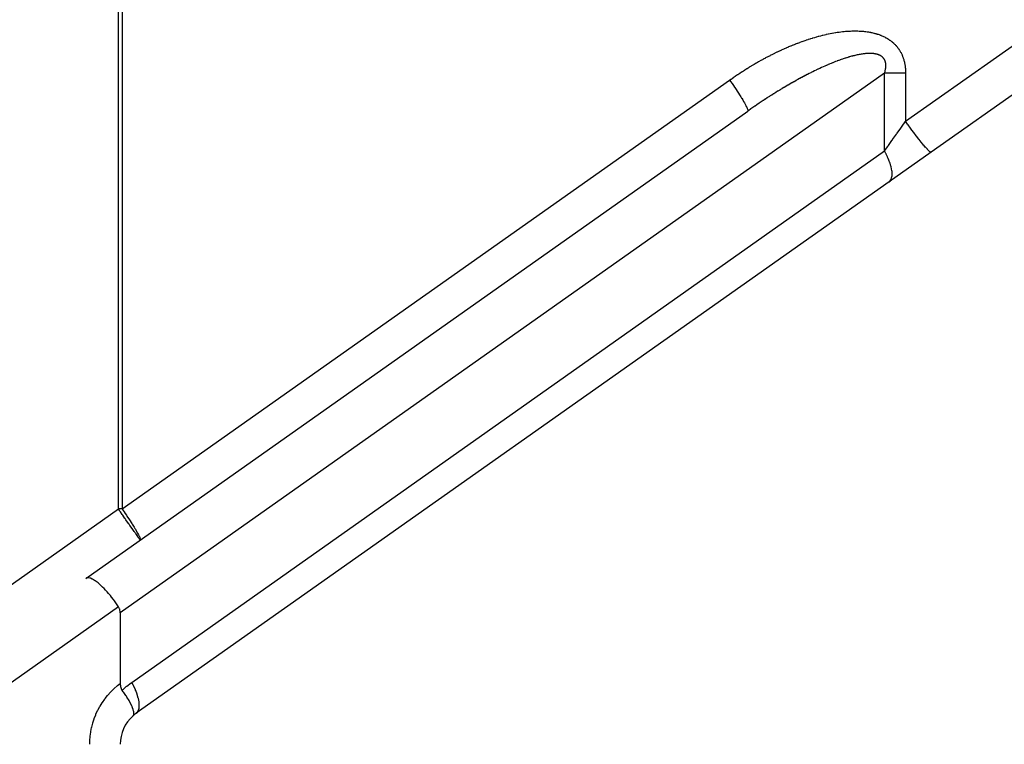
# Model space of a CAD drawing. Extents: x 24 to 1147, y -689 to 283.
# Drawn here: x 259 to 311, y -271 to -233 of the extents above; entities that cross this region are included whole.
import ezdxf

# ---------------------------------------------------------------- set-up
doc = ezdxf.new("R2010")
doc.units = 0
doc.linetypes.add('DASHED', pattern=[11.05, 8.7, -2.35])
doc.layers.get('0').update_dxf_attribs({"linetype": 'CONTINUOUS'})
doc.layers.add('NEVIDI', color=4, linetype='DASHED')

msp = doc.modelspace()

# ---------------------------------------------------------------- linework, layer by layer
at = {"color": 2}
for p, q in [((342.65138, -214.483838), (306.784862, -239.800259)), ((262.181273, -262.283751), (297.110884, -237.628647)), ((306.784862, -239.800259), (304.565252, -241.366974)), ((304.565252, -241.366974), (264.846668, -269.402379)), ((262.228, -262.261179), (262.181273, -262.283751)), ((262.23236, -262.259923), (262.228, -262.261179)), ((262.307705, -262.253187), (262.23236, -262.259923)), ((262.318585, -262.254053), (262.307705, -262.253187)), ((262.403976, -262.272061), (262.318585, -262.254053)), ((262.423362, -262.278437), (262.403976, -262.272061)), ((262.515305, -262.317504), (262.423362, -262.278437)), ((262.544651, -262.332604), (262.515305, -262.317504)), ((262.639857, -262.388783), (262.544651, -262.332604)), ((262.680283, -262.415575), (262.639857, -262.388783)), ((262.775546, -262.48469), (262.680283, -262.415575)), ((262.827819, -262.525852), (262.775546, -262.48469)), ((262.920306, -262.60375), (262.827819, -262.525852)), ((262.984579, -262.661437), (262.920306, -262.60375)), ((263.071816, -262.744084), (262.984579, -262.661437)), ((263.147706, -262.819862), (263.071816, -262.744084)), ((263.227497, -262.903292), (263.147706, -262.819862)), ((263.314101, -262.998109), (263.227497, -262.903292)), ((263.384925, -263.078913), (263.314101, -262.998109)), ((263.481017, -263.19324), (263.384925, -263.078913)), ((263.541556, -263.268075), (263.481017, -263.19324)), ((263.645303, -263.401535), (263.541556, -263.268075)), ((263.694857, -263.467694), (263.645303, -263.401535)), ((263.803914, -263.619171), (263.694857, -263.467694)), ((263.842342, -263.674601), (263.803914, -263.619171)), ((263.916033, -263.784167), (263.842342, -263.674601)), ((263.96953, -263.894025), (263.916033, -263.784167)), ((263.971614, -263.900291), (263.96953, -263.894025)), ((263.987907, -263.963052), (263.971614, -263.900291)), ((263.997114, -264.027458), (263.987907, -263.963052)), ((264, -264.092646), (263.997114, -264.027458)), ((264, -264.092646), (264, -267.830528)), ((264, -267.830528), (264.00166, -267.885801)), ((264.00166, -267.885801), (264.006996, -267.940698)), ((264.006996, -267.940698), (264.011166, -267.967756)), ((264.011166, -267.967756), (264.016467, -267.994797)), ((264.016467, -267.994797), (264.030492, -268.047552)), ((264.030492, -268.047552), (264.04578, -268.08963)), ((264.04578, -268.08963), (264.049438, -268.098255)), ((264.049438, -268.098255), (264.073499, -268.146083)), ((264.073499, -268.146083), (264.102664, -268.190164)), ((264.157425, -268.263707), (264.102638, -268.190152)), ((264.187118, -268.304471), (264.157425, -268.263707)), ((264.223232, -268.354976), (264.187118, -268.304471)), ((264.228087, -268.361848), (264.223232, -268.354976)), ((264.29804, -268.463217), (264.228087, -268.361848)), ((264.325808, -268.504802), (264.29804, -268.463217)), ((264.350568, -268.542607), (264.325808, -268.504802)), ((264.354971, -268.549406), (264.350568, -268.542607)), ((264.42363, -268.658759), (264.354971, -268.549406)), ((264.446406, -268.696605), (264.42363, -268.658759)), ((264.46032, -268.720175), (264.446406, -268.696605)), ((264.465424, -268.728911), (264.46032, -268.720175)), ((264.531813, -268.847807), (264.465424, -268.728911)), ((264.546952, -268.876564), (264.531813, -268.847807)), ((264.55151, -268.885366), (264.546952, -268.876564)), ((264.557866, -268.897762), (264.55151, -268.885366)), ((264.619084, -269.026379), (264.557866, -268.897762)), ((264.623185, -269.035774), (264.619084, -269.026379)), ((264.625521, -269.041182), (264.623185, -269.035774)), ((264.630649, -269.053209), (264.625521, -269.041182)), ((264.674154, -269.167179), (264.630649, -269.053209)), ((264.667312, -269.545069), (264.676663, -269.535807)), ((264.674986, -269.169657), (264.674154, -269.167179)), ((264.680863, -269.18766), (264.674986, -269.169657)), ((264.676663, -269.535807), (264.687722, -269.521902)), ((264.681756, -269.190476), (264.680863, -269.18766)), ((264.682494, -269.192823), (264.681756, -269.190476)), ((264.707077, -269.285982), (264.682494, -269.192823)), ((264.687722, -269.521902), (264.702041, -269.49601)), ((264.702041, -269.49601), (264.702525, -269.494888)), ((264.702525, -269.494888), (264.712952, -269.462479)), ((264.712274, -269.31361), (264.707077, -269.285982)), ((264.712432, -269.314555), (264.712274, -269.31361)), ((264.715437, -269.334673), (264.712432, -269.314555)), ((264.712952, -269.462479), (264.715066, -269.452316)), ((264.715066, -269.452316), (264.719238, -269.416871)), ((264.719595, -269.383828), (264.715437, -269.334673)), ((264.719238, -269.416871), (264.719294, -269.415867)), ((264.719294, -269.415867), (264.719595, -269.383828))]:
    msp.add_line(p, q, dxfattribs=at)
for start, end in [(131.785879, 179.999996), (125.216397, 131.785881)]:
    msp.add_arc((266, -271.036339), 2, start, end, dxfattribs=at)
at = {"layer": 'NEVIDI', "color": 7, "linetype": 'CONTINUOUS'}
for p, q in [((305.434955, -238.166299), (338.30433, -214.965415)), ((263.901474, -258.621505), (263.901474, -225.000001)), ((264.098049, -225.031684), (264.098049, -258.621505)), ((300.534146, -233.774395), (300.628059, -233.746368)), ((300.628059, -233.746368), (300.641937, -233.742305)), ((300.641937, -233.742305), (300.73483, -233.715639)), ((300.73483, -233.715639), (300.748532, -233.711784)), ((300.748532, -233.711784), (300.840472, -233.686443)), ((300.840472, -233.686443), (300.854022, -233.682786)), ((300.854022, -233.682786), (300.944934, -233.658776)), ((300.944934, -233.658776), (300.958331, -233.655316)), ((300.958331, -233.655316), (301.048206, -233.632624)), ((301.048206, -233.632624), (301.061447, -233.629359)), ((301.061447, -233.629359), (301.150268, -233.607974)), ((301.150268, -233.607974), (301.163322, -233.604909)), ((301.163322, -233.604909), (301.251068, -233.584822)), ((301.251068, -233.584822), (301.263988, -233.581941)), ((301.263988, -233.581941), (301.350628, -233.563144)), ((301.350628, -233.563144), (301.363431, -233.560443)), ((301.363431, -233.560443), (301.448889, -233.542933)), ((301.448889, -233.542933), (301.461476, -233.54043)), ((301.461476, -233.54043), (301.545866, -233.524165)), ((301.545866, -233.524165), (301.558282, -233.521848)), ((301.558282, -233.521848), (301.641505, -233.506829)), ((301.641505, -233.506829), (301.653763, -233.504692)), ((301.653763, -233.504692), (301.735881, -233.490891)), ((301.735881, -233.490891), (301.747958, -233.488937)), ((301.747958, -233.488937), (301.828914, -233.476346)), ((301.828914, -233.476346), (301.840804, -233.474572)), ((301.840804, -233.474572), (301.920594, -233.463173)), ((301.920594, -233.463173), (301.932315, -233.461574)), ((301.932315, -233.461574), (302.010908, -233.451355)), ((302.010908, -233.451355), (302.022454, -233.449929)), ((302.022454, -233.449929), (302.099883, -233.440868)), ((302.099883, -233.440868), (302.111295, -233.439607)), ((302.111295, -233.439607), (302.187455, -233.431698)), ((302.187455, -233.431698), (302.19864, -233.43061)), ((302.19864, -233.43061), (302.273655, -233.423819)), ((302.273655, -233.423819), (302.284663, -233.422896)), ((302.284663, -233.422896), (302.358492, -233.417208)), ((302.358492, -233.417208), (302.369356, -233.416445)), ((302.369356, -233.416445), (302.441914, -233.411847)), ((302.441914, -233.411847), (302.452562, -233.411245)), ((302.452562, -233.411245), (302.523963, -233.407709)), ((302.523963, -233.407709), (302.534434, -233.407264)), ((302.534434, -233.407264), (302.604644, -233.404774)), ((302.604644, -233.404774), (302.614952, -233.404482)), ((302.614952, -233.404482), (302.683905, -233.40302)), ((302.683905, -233.40302), (302.694014, -233.402879)), ((302.694014, -233.402879), (302.761775, -233.402424)), ((302.761775, -233.402424), (302.77171, -233.40243)), ((302.77171, -233.40243), (302.838283, -233.402964)), ((302.838283, -233.402964), (302.848032, -233.403114)), ((302.848032, -233.403114), (302.913354, -233.404615)), ((302.913354, -233.404615), (302.923012, -233.40491)), ((302.923012, -233.40491), (302.987056, -233.407355)), ((302.987056, -233.407355), (302.996454, -233.407786)), ((302.996454, -233.407786), (303.059403, -233.411161)), ((303.059403, -233.411161), (303.068623, -233.411727)), ((303.068623, -233.411727), (303.130366, -233.416008)), ((303.130366, -233.416008), (303.139429, -233.416709)), ((303.139429, -233.416709), (303.199926, -233.421871)), ((303.199926, -233.421871), (303.208791, -233.4227)), ((303.208791, -233.4227), (303.268135, -233.42873)), ((303.268135, -233.42873), (303.276829, -233.429685)), ((303.276829, -233.429685), (303.335014, -233.436563)), ((303.335014, -233.436563), (303.343532, -233.437642)), ((303.343532, -233.437642), (303.400529, -233.445343)), ((303.400529, -233.445343), (303.408912, -233.446548)), ((303.408912, -233.446548), (303.464655, -233.455041)), ((303.464655, -233.455041), (303.472827, -233.456358)), ((303.472827, -233.456358), (303.527484, -233.465646)), ((303.527484, -233.465646), (303.535487, -233.467078)), ((303.535487, -233.467078), (303.588999, -233.477131)), ((303.588999, -233.477131), (303.596831, -233.478674)), ((303.596831, -233.478674), (303.649189, -233.48947)), ((303.649189, -233.48947), (303.656858, -233.491123)), ((303.656858, -233.491123), (303.708037, -233.502633)), ((303.708037, -233.502633), (303.715533, -233.50439)), ((303.715533, -233.50439), (303.765624, -233.516613)), ((303.765624, -233.516613), (303.772958, -233.518474)), ((303.772958, -233.518474), (303.821947, -233.531384)), ((303.821947, -233.531384), (303.829115, -233.533345)), ((303.829115, -233.533345), (303.876991, -233.546919)), ((303.876991, -233.546919), (303.883991, -233.548975)), ((303.883991, -233.548975), (303.930752, -233.563188)), ((303.930752, -233.563188), (303.937593, -233.565338)), ((303.937593, -233.565338), (303.983257, -233.580173)), ((303.983257, -233.580173), (303.989944, -233.582416)), ((303.989944, -233.582416), (304.034569, -233.597869)), ((304.034569, -233.597869), (304.041098, -233.600201)), ((304.041098, -233.600201), (304.084656, -233.61624)), ((304.084656, -233.61624), (304.091027, -233.618657)), ((304.091027, -233.618657), (304.133531, -233.635265)), ((304.133531, -233.635265), (304.139773, -233.637775)), ((304.139773, -233.637775), (304.181175, -233.654908)), ((304.181175, -233.654908), (304.187237, -233.657488)), ((304.187237, -233.657488), (304.227675, -233.675179)), ((304.227675, -233.675179), (304.233589, -233.677838)), ((304.233589, -233.677838), (304.273033, -233.696053)), ((304.273033, -233.696053), (304.278797, -233.698787)), ((304.278797, -233.698787), (304.317237, -233.717498)), ((304.317237, -233.717498), (304.322853, -233.720303)), ((304.322853, -233.720303), (304.360301, -233.739492)), ((304.360301, -233.739492), (304.365782, -233.742373)), ((304.365782, -233.742373), (304.402207, -233.761995)), ((304.402207, -233.761995), (304.407533, -233.764935)), ((304.407533, -233.764935), (304.443033, -233.785017)), ((299.149011, -234.289095), (299.164449, -234.282365)), ((299.164449, -234.282365), (299.267872, -234.237839)), ((299.267872, -234.237839), (299.283188, -234.231327)), ((299.283188, -234.231327), (299.386026, -234.188165)), ((299.386026, -234.188165), (299.40125, -234.181858)), ((299.40125, -234.181858), (299.503426, -234.140081)), ((299.503426, -234.140081), (299.518545, -234.133982)), ((299.518545, -234.133982), (299.620036, -234.093586)), ((299.620036, -234.093586), (299.635036, -234.087697)), ((299.635036, -234.087697), (299.735686, -234.04873)), ((299.735686, -234.04873), (299.750606, -234.043034)), ((299.750606, -234.043034), (299.85074, -234.005357)), ((299.85074, -234.005357), (299.865512, -233.99988)), ((299.865512, -233.99988), (299.964763, -233.96362)), ((299.964763, -233.96362), (299.97943, -233.958342)), ((299.97943, -233.958342), (300.077853, -233.923466)), ((300.077853, -233.923466), (300.092393, -233.918394)), ((300.092393, -233.918394), (300.189883, -233.884924)), ((300.189883, -233.884924), (300.204305, -233.880053)), ((300.204305, -233.880053), (300.301083, -233.847903)), ((300.301083, -233.847903), (300.315357, -233.843241)), ((300.315357, -233.843241), (300.411148, -233.812493)), ((300.411148, -233.812493), (300.425363, -233.80801)), ((300.425363, -233.80801), (300.520151, -233.77865)), ((300.520151, -233.77865), (300.534146, -233.774395)), ((304.443033, -233.785017), (304.448351, -233.788099)), ((304.448351, -233.788099), (304.482801, -233.808548)), ((304.482801, -233.808548), (304.48785, -233.811617)), ((304.48785, -233.811617), (304.521491, -233.832553)), ((304.521491, -233.832553), (304.526402, -233.835681)), ((304.526402, -233.835681), (304.559119, -233.857013)), ((304.559119, -233.857013), (304.563896, -233.860201)), ((304.563896, -233.860201), (304.595688, -233.881904)), ((304.595688, -233.881904), (304.600325, -233.885143)), ((304.600325, -233.885143), (304.631205, -233.907202)), ((304.631205, -233.907202), (304.635832, -233.910582)), ((304.635832, -233.910582), (304.66577, -233.932951)), ((304.66577, -233.932951), (304.670264, -233.936384)), ((304.670264, -233.936384), (304.699338, -233.959092)), ((304.699338, -233.959092), (304.703596, -233.962491)), ((304.703596, -233.962491), (304.731923, -233.985607)), ((304.731923, -233.985607), (304.736057, -233.989055)), ((304.736057, -233.989055), (304.76354, -234.012481)), ((304.76354, -234.012481), (304.767557, -234.01598)), ((304.767557, -234.01598), (304.794235, -234.039722)), ((304.794235, -234.039722), (304.798091, -234.043228)), ((304.798091, -234.043228), (304.82393, -234.067229)), ((304.82393, -234.067229), (304.827709, -234.070816)), ((304.827709, -234.070816), (304.852752, -234.095089)), ((304.852752, -234.095089), (304.856417, -234.098717)), ((304.856417, -234.098717), (304.880674, -234.123245)), ((304.880674, -234.123245), (304.884225, -234.126912)), ((304.884225, -234.126912), (304.907708, -234.151679)), ((304.907708, -234.151679), (304.911148, -234.155383)), ((304.911148, -234.155383), (304.933873, -234.180376)), ((304.933873, -234.180376), (304.937202, -234.184114)), ((304.937202, -234.184114), (304.959176, -234.209313)), ((304.959176, -234.209313), (304.962399, -234.213087)), ((304.962399, -234.213087), (304.983654, -234.238507)), ((304.983654, -234.238507), (304.98677, -234.242313)), ((304.98677, -234.242313), (305.007296, -234.267915)), ((305.007296, -234.267915), (305.010304, -234.271746)), ((305.010304, -234.271746), (305.030112, -234.297514)), ((298.070949, -234.811401), (298.178164, -234.754872)), ((298.178164, -234.754872), (298.194086, -234.746562)), ((298.194086, -234.746562), (298.301029, -234.691331)), ((298.301029, -234.691331), (298.317036, -234.683151)), ((298.317036, -234.683151), (298.423553, -234.629289)), ((298.423553, -234.629289), (298.439361, -234.621381)), ((298.439361, -234.621381), (298.545534, -234.568834)), ((298.545534, -234.568834), (298.561248, -234.561141)), ((298.561248, -234.561141), (298.667406, -234.509741)), ((298.667406, -234.509741), (298.683097, -234.502228)), ((298.683097, -234.502228), (298.788568, -234.452291)), ((298.788568, -234.452291), (298.804221, -234.444963)), ((298.804221, -234.444963), (298.909348, -234.396315)), ((298.909348, -234.396315), (298.92492, -234.389193)), ((298.92492, -234.389193), (299.029333, -234.341993)), ((299.029333, -234.341993), (299.044844, -234.335065)), ((299.044844, -234.335065), (299.149011, -234.289095)), ((302.392576, -234.798022), (302.334594, -234.815795)), ((302.401135, -234.795442), (302.392576, -234.798022)), ((302.457999, -234.778588), (302.401135, -234.795442)), ((302.466395, -234.776143), (302.457999, -234.778588)), ((302.522142, -234.760196), (302.466395, -234.776143)), ((302.530378, -234.757884), (302.522142, -234.760196)), ((302.584915, -234.742858), (302.530378, -234.757884)), ((302.592969, -234.740683), (302.584915, -234.742858)), ((302.646461, -234.726521), (302.592969, -234.740683)), ((302.654344, -234.724477), (302.646461, -234.726521)), ((302.706672, -234.7112), (302.654344, -234.724477)), ((302.71442, -234.709278), (302.706672, -234.7112)), ((302.765614, -234.696866), (302.71442, -234.709278)), ((302.773172, -234.695077), (302.765614, -234.696866)), ((302.823235, -234.683517), (302.773172, -234.695077)), ((302.827309, -234.682598), (302.823235, -234.683517)), ((302.830649, -234.681848), (302.827309, -234.682598)), ((302.879612, -234.671121), (302.830649, -234.681848)), ((302.886683, -234.669615), (302.879612, -234.671121)), ((302.934601, -234.659697), (302.886683, -234.669615)), ((302.94165, -234.658281), (302.934601, -234.659697)), ((302.98848, -234.649174), (302.94165, -234.658281)), ((302.995198, -234.64791), (302.98848, -234.649174)), ((303.040914, -234.639603), (302.995198, -234.64791)), ((303.047624, -234.638427), (303.040914, -234.639603)), ((303.092218, -234.630911), (303.047624, -234.638427)), ((303.098788, -234.629847), (303.092218, -234.630911)), ((303.142237, -234.62311), (303.098788, -234.629847)), ((303.148616, -234.622164), (303.142237, -234.62311)), ((303.191036, -234.616174), (303.148616, -234.622164)), ((303.197193, -234.615348), (303.191036, -234.616174)), ((303.23865, -234.610084), (303.197193, -234.615348)), ((303.24468, -234.609362), (303.23865, -234.610084)), ((303.285035, -234.604831), (303.24468, -234.609362)), ((303.290895, -234.604217), (303.285035, -234.604831)), ((303.324333, -234.600934), (303.290895, -234.604217)), ((303.330115, -234.600405), (303.324333, -234.600934)), ((303.335941, -234.599884), (303.330115, -234.600405)), ((303.374095, -234.596771), (303.335941, -234.599884)), ((303.379724, -234.596357), (303.374095, -234.596771)), ((303.417021, -234.593915), (303.379724, -234.596357)), ((303.422374, -234.593609), (303.417021, -234.593915)), ((303.45858, -234.591838), (303.422374, -234.593609)), ((303.463908, -234.591623), (303.45858, -234.591838)), ((303.499182, -234.590503), (303.463908, -234.591623)), ((303.504243, -234.590387), (303.499182, -234.590503)), ((303.538539, -234.589904), (303.504243, -234.590387)), ((303.543468, -234.58988), (303.538539, -234.589904)), ((303.576741, -234.590021), (303.543468, -234.58988)), ((303.581614, -234.590087), (303.576741, -234.590021)), ((303.613911, -234.590837), (303.581614, -234.590087)), ((303.618637, -234.590993), (303.613911, -234.590837)), ((303.649961, -234.592336), (303.618637, -234.590993)), ((303.654561, -234.59258), (303.649961, -234.592336)), ((303.684942, -234.594503), (303.654561, -234.59258)), ((303.689411, -234.594833), (303.684942, -234.594503)), ((303.718876, -234.597323), (303.689411, -234.594833)), ((303.723207, -234.597736), (303.718876, -234.597323)), ((303.733527, -234.598772), (303.723207, -234.597736)), ((303.751796, -234.600783), (303.733527, -234.598772)), ((303.755925, -234.601269), (303.751796, -234.600783)), ((303.783622, -234.604854), (303.755925, -234.601269)), ((303.787681, -234.605428), (303.783622, -234.604854)), ((303.814522, -234.609543), (303.787681, -234.605428)), ((303.818359, -234.610179), (303.814522, -234.609543)), ((303.844269, -234.614794), (303.818359, -234.610179)), ((303.848073, -234.61552), (303.844269, -234.614794)), ((303.873159, -234.620641), (303.848073, -234.61552)), ((303.876834, -234.62144), (303.873159, -234.620641)), ((303.901052, -234.62704), (303.876834, -234.62144)), ((303.904607, -234.627912), (303.901052, -234.62704)), ((303.927997, -234.633986), (303.904607, -234.627912)), ((303.931429, -234.634927), (303.927997, -234.633986)), ((303.954013, -234.641463), (303.931429, -234.634927)), ((303.957316, -234.64247), (303.954013, -234.641463)), ((303.979108, -234.649456), (303.957316, -234.64247)), ((303.982262, -234.650518), (303.979108, -234.649456)), ((304.003326, -234.657957), (303.982262, -234.650518)), ((304.006327, -234.659068), (304.003326, -234.657957)), ((304.026559, -234.666907), (304.006327, -234.659068)), ((304.029515, -234.668105), (304.026559, -234.666907)), ((304.048605, -234.676184), (304.029515, -234.668105)), ((304.04896, -234.67634), (304.048605, -234.676184)), ((304.051797, -234.677595), (304.04896, -234.67634)), ((304.07048, -234.686216), (304.051797, -234.677595)), ((304.073208, -234.687529), (304.07048, -234.686216)), ((304.091152, -234.696529), (304.073208, -234.687529)), ((304.093766, -234.697894), (304.091152, -234.696529)), ((304.110975, -234.707255), (304.093766, -234.697894)), ((304.113486, -234.708676), (304.110975, -234.707255)), ((304.129979, -234.718389), (304.113486, -234.708676)), ((304.132386, -234.719864), (304.129979, -234.718389)), ((304.148183, -234.729923), (304.132386, -234.719864)), ((304.150463, -234.731432), (304.148183, -234.729923)), ((304.165562, -234.741814), (304.150463, -234.731432)), ((304.167769, -234.743391), (304.165562, -234.741814)), ((304.182223, -234.754116), (304.167769, -234.743391)), ((304.184283, -234.755702), (304.182223, -234.754116)), ((304.198086, -234.766743), (304.184283, -234.755702)), ((304.200098, -234.768414), (304.198086, -234.766743)), ((304.213272, -234.77977), (304.200098, -234.768414)), ((304.215192, -234.781489), (304.213272, -234.77977)), ((304.227753, -234.793153), (304.215192, -234.781489)), ((304.22958, -234.794913), (304.227753, -234.793153)), ((304.241581, -234.806917), (304.22958, -234.794913)), ((305.030112, -234.297514), (305.033025, -234.301384)), ((305.033025, -234.301384), (305.052263, -234.327496)), ((305.052263, -234.327496), (305.055106, -234.331438)), ((305.055106, -234.331438), (305.073939, -234.35812)), ((305.073939, -234.35812), (305.076728, -234.362158)), ((305.076728, -234.362158), (305.095175, -234.389466)), ((305.095175, -234.389466), (305.097902, -234.393593)), ((305.097902, -234.393593), (305.115981, -234.421589)), ((305.115981, -234.421589), (305.118623, -234.425774)), ((305.118623, -234.425774), (305.13626, -234.454371)), ((305.13626, -234.454371), (305.138871, -234.458706)), ((305.138871, -234.458706), (305.156074, -234.487949)), ((305.156074, -234.487949), (305.158621, -234.492385)), ((305.158621, -234.492385), (305.17538, -234.522292)), ((305.17538, -234.522292), (305.17786, -234.526829)), ((305.17786, -234.526829), (305.194159, -234.557411)), ((305.194159, -234.557411), (305.196569, -234.56205)), ((305.196569, -234.56205), (305.212392, -234.593317)), ((305.212392, -234.593317), (305.21473, -234.59806)), ((305.21473, -234.59806), (305.230061, -234.63002)), ((305.230061, -234.63002), (305.232306, -234.634829)), ((305.232306, -234.634829), (305.247148, -234.667535)), ((305.247148, -234.667535), (305.249334, -234.672491)), ((305.249334, -234.672491), (305.263634, -234.70587)), ((305.263634, -234.70587), (305.26574, -234.710933)), ((305.26574, -234.710933), (305.279496, -234.74503)), ((305.279496, -234.74503), (305.28152, -234.750203)), ((305.28152, -234.750203), (305.294719, -234.78503)), ((305.294719, -234.78503), (305.296658, -234.790315)), ((305.296658, -234.790315), (305.309284, -234.825883)), ((297.081917, -235.380478), (297.189413, -235.314421)), ((297.189413, -235.314421), (297.205422, -235.304673)), ((297.205422, -235.304673), (297.313129, -235.239682)), ((297.313129, -235.239682), (297.329165, -235.230095)), ((297.329165, -235.230095), (297.436777, -235.166351)), ((297.436777, -235.166351), (297.452834, -235.156928)), ((297.452834, -235.156928), (297.560649, -235.094244)), ((297.560649, -235.094244), (297.576702, -235.084999)), ((297.576702, -235.084999), (297.684404, -235.023556)), ((297.684404, -235.023556), (297.700434, -235.014498)), ((297.700434, -235.014498), (297.808086, -234.954251)), ((297.808086, -234.954251), (297.824133, -234.945357)), ((297.824133, -234.945357), (297.931641, -234.886354)), ((297.931641, -234.886354), (297.94761, -234.877676)), ((297.94761, -234.877676), (298.054868, -234.819966)), ((298.054868, -234.819966), (298.070949, -234.811401)), ((301.080701, -235.30076), (301.003665, -235.335708)), ((301.092032, -235.295663), (301.080701, -235.30076)), ((301.167947, -235.261806), (301.092032, -235.295663)), ((301.179168, -235.256845), (301.167947, -235.261806)), ((301.254071, -235.224021), (301.179168, -235.256845)), ((301.265067, -235.219245), (301.254071, -235.224021)), ((301.338841, -235.187494), (301.265067, -235.219245)), ((301.349723, -235.182854), (301.338841, -235.187494)), ((301.422558, -235.152087), (301.349723, -235.182854)), ((301.43313, -235.147663), (301.422558, -235.152087)), ((301.504811, -235.117961), (301.43313, -235.147663)), ((301.515405, -235.113614), (301.504811, -235.117961)), ((301.585988, -235.084944), (301.515405, -235.113614)), ((301.596418, -235.08075), (301.585988, -235.084944)), ((301.60389, -235.077753), (301.596418, -235.08075)), ((301.665807, -235.05314), (301.60389, -235.077753)), ((301.676049, -235.049108), (301.665807, -235.05314)), ((301.744288, -235.022529), (301.676049, -235.049108)), ((301.754402, -235.018633), (301.744288, -235.022529)), ((301.821551, -234.993053), (301.754402, -235.018633)), ((301.83148, -234.989314), (301.821551, -234.993053)), ((301.89753, -234.964727), (301.83148, -234.989314)), ((301.907278, -234.961141), (301.89753, -234.964727)), ((301.972222, -234.937541), (301.907278, -234.961141)), ((301.981791, -234.934107), (301.972222, -234.937541)), ((302.045574, -234.911503), (301.981791, -234.934107)), ((302.055015, -234.908201), (302.045574, -234.911503)), ((302.11768, -234.88657), (302.055015, -234.908201)), ((302.126945, -234.883415), (302.11768, -234.88657)), ((302.188371, -234.862789), (302.126945, -234.883415)), ((302.197434, -234.859789), (302.188371, -234.862789)), ((302.250736, -234.842375), (302.197434, -234.859789)), ((302.257856, -234.840078), (302.250736, -234.842375)), ((302.266741, -234.837224), (302.257856, -234.840078)), ((302.325828, -234.818525), (302.266741, -234.837224)), ((302.334594, -234.815795), (302.325828, -234.818525)), ((304.243302, -234.808703), (304.241581, -234.806917)), ((304.254737, -234.82102), (304.243302, -234.808703)), ((304.256397, -234.822876), (304.254737, -234.82102)), ((304.264143, -234.83178), (304.256397, -234.822876)), ((304.267268, -234.835489), (304.264143, -234.83178)), ((304.268816, -234.837353), (304.267268, -234.835489)), ((304.279161, -234.85029), (304.268816, -234.837353)), ((304.280661, -234.852238), (304.279161, -234.85029)), ((304.290479, -234.865504), (304.280661, -234.852238)), ((304.291902, -234.867506), (304.290479, -234.865504)), ((304.301191, -234.881104), (304.291902, -234.867506)), ((304.302547, -234.883172), (304.301191, -234.881104)), ((304.31133, -234.897146), (304.302547, -234.883172)), ((304.312612, -234.899275), (304.31133, -234.897146)), ((304.320903, -234.913656), (304.312612, -234.899275)), ((304.322103, -234.915833), (304.320903, -234.913656)), ((304.329916, -234.930666), (304.322103, -234.915833)), ((304.331046, -234.932913), (304.329916, -234.930666)), ((304.33838, -234.948213), (304.331046, -234.932913)), ((304.339438, -234.950531), (304.33838, -234.948213)), ((304.346304, -234.966345), (304.339438, -234.950531)), ((304.347292, -234.968739), (304.346304, -234.966345)), ((304.353681, -234.985074), (304.347292, -234.968739)), ((304.354601, -234.987557), (304.353681, -234.985074)), ((304.360513, -235.004442), (304.354601, -234.987557)), ((304.361358, -235.007001), (304.360513, -235.004442)), ((304.366781, -235.024448), (304.361358, -235.007001)), ((304.367558, -235.027111), (304.366781, -235.024448)), ((304.372485, -235.045176), (304.367558, -235.027111)), ((304.37318, -235.047911), (304.372485, -235.045176)), ((304.376836, -235.063226), (304.37318, -235.047911)), ((304.377572, -235.066528), (304.376836, -235.063226)), ((304.378187, -235.069349), (304.377572, -235.066528)), ((304.382035, -235.088567), (304.378187, -235.069349)), ((304.382568, -235.091478), (304.382035, -235.088567)), ((304.385847, -235.111269), (304.382568, -235.091478)), ((304.386293, -235.114271), (304.385847, -235.111269)), ((304.388987, -235.134665), (304.386293, -235.114271)), ((304.387391, -235.346946), (304.390017, -235.321612)), ((304.389343, -235.137744), (304.388987, -235.134665)), ((304.391432, -235.158755), (304.389343, -235.137744)), ((304.390017, -235.321612), (304.390355, -235.317887)), ((304.390355, -235.317887), (304.392264, -235.293187)), ((304.391696, -235.161917), (304.391432, -235.158755)), ((304.393157, -235.183518), (304.391696, -235.161917)), ((304.392264, -235.293187), (304.392495, -235.289562)), ((304.392495, -235.289562), (304.393699, -235.265516)), ((304.393325, -235.186757), (304.393157, -235.183518)), ((304.39414, -235.208924), (304.393325, -235.186757)), ((304.393699, -235.265516), (304.393827, -235.26198)), ((304.393827, -235.26198), (304.394344, -235.238546)), ((304.394213, -235.212273), (304.39414, -235.208924)), ((304.394371, -235.235101), (304.394213, -235.212273)), ((304.394344, -235.238546), (304.394371, -235.235101)), ((305.309284, -234.825883), (305.311137, -234.831282)), ((305.311137, -234.831282), (305.323173, -234.867601)), ((305.323173, -234.867601), (305.324922, -234.873071)), ((305.324922, -234.873071), (305.336363, -234.910198)), ((305.336363, -234.910198), (305.338033, -234.915827)), ((305.338033, -234.915827), (305.348831, -234.953676)), ((305.348831, -234.953676), (305.350405, -234.959422)), ((305.350405, -234.959422), (305.360552, -234.99804)), ((305.360552, -234.99804), (305.362027, -235.003904)), ((305.362027, -235.003904), (305.371505, -235.043304)), ((305.371505, -235.043304), (305.372879, -235.049286)), ((305.372879, -235.049286), (305.381668, -235.089475)), ((305.381668, -235.089475), (305.382935, -235.095569)), ((305.382935, -235.095569), (305.391017, -235.136563)), ((305.391017, -235.136563), (305.392179, -235.142791)), ((305.392179, -235.142791), (305.399533, -235.184591)), ((305.399533, -235.184591), (305.400584, -235.190939)), ((305.400584, -235.190939), (305.407188, -235.233538)), ((305.407188, -235.233538), (305.408124, -235.240011)), ((305.408124, -235.240011), (305.413961, -235.283428)), ((305.413961, -235.283428), (305.414781, -235.290027)), ((305.414781, -235.290027), (305.419831, -235.334269)), ((304.32515, -235.629095), (264, -264.092646)), ((296.346596, -235.860627), (296.452441, -235.788416)), ((296.452441, -235.788416), (296.467873, -235.777977)), ((296.467873, -235.777977), (296.574472, -235.706476)), ((296.574472, -235.706476), (296.590226, -235.695999)), ((296.590226, -235.695999), (296.696881, -235.625676)), ((296.696881, -235.625676), (296.712441, -235.615504)), ((296.712441, -235.615504), (296.819638, -235.546034)), ((296.819638, -235.546034), (296.835589, -235.535787)), ((296.835589, -235.535787), (296.942657, -235.467605)), ((296.942657, -235.467605), (296.958574, -235.457557)), ((296.958574, -235.457557), (297.065904, -235.390407)), ((297.065904, -235.390407), (297.081917, -235.380478)), ((300.04618, -235.809256), (299.959132, -235.855598)), ((300.059065, -235.80244), (300.04618, -235.809256)), ((300.140903, -235.759415), (300.059065, -235.80244)), ((300.145364, -235.757082), (300.140903, -235.759415)), ((300.158103, -235.750431), (300.145364, -235.757082)), ((300.243597, -235.706082), (300.158103, -235.750431)), ((300.256323, -235.699525), (300.243597, -235.706082)), ((300.340842, -235.656266), (300.256323, -235.699525)), ((300.353423, -235.64987), (300.340842, -235.656266)), ((300.437243, -235.607554), (300.353423, -235.64987)), ((300.449669, -235.601325), (300.437243, -235.607554)), ((300.532578, -235.560054), (300.449669, -235.601325)), ((300.54461, -235.554108), (300.532578, -235.560054)), ((300.626754, -235.513803), (300.54461, -235.554108)), ((300.638638, -235.508015), (300.626754, -235.513803)), ((300.719873, -235.468742), (300.638638, -235.508015)), ((300.73182, -235.463009), (300.719873, -235.468742)), ((300.81172, -235.424966), (300.73182, -235.463009)), ((300.823548, -235.419378), (300.81172, -235.424966)), ((300.896698, -235.385072), (300.823548, -235.419378)), ((300.902629, -235.38231), (300.896698, -235.385072)), ((300.914311, -235.376877), (300.902629, -235.38231)), ((300.992343, -235.340887), (300.914311, -235.376877)), ((301.003665, -235.335708), (300.992343, -235.340887)), ((304.32515, -235.629095), (304.330282, -235.612401)), ((304.32515, -239.733014), (304.32515, -235.629095)), ((304.36086, -235.629095), (304.32515, -235.629095)), ((304.330282, -235.612401), (304.331686, -235.60774)), ((304.331686, -235.60774), (304.340668, -235.57685)), ((304.340668, -235.57685), (304.341945, -235.57229)), ((304.341945, -235.57229), (304.350087, -235.54207)), ((304.350087, -235.54207), (304.351233, -235.537635)), ((304.351233, -235.537635), (304.358525, -235.508171)), ((304.358525, -235.508171), (304.359547, -235.503844)), ((304.359547, -235.503844), (304.366009, -235.475134)), ((304.401522, -235.629095), (304.36086, -235.629095)), ((304.366009, -235.475134), (304.366912, -235.470906)), ((304.366912, -235.470906), (304.372577, -235.442873)), ((304.372577, -235.442873), (304.373368, -235.438716)), ((304.373368, -235.438716), (304.378246, -235.41138)), ((304.378246, -235.41138), (304.378914, -235.407367)), ((304.378914, -235.407367), (304.383035, -235.38064)), ((304.383035, -235.38064), (304.38358, -235.376797)), ((304.38358, -235.376797), (304.384961, -235.366647)), ((304.384961, -235.366647), (304.386944, -235.350781)), ((304.386944, -235.350781), (304.387391, -235.346946)), ((304.449541, -235.629095), (304.401522, -235.629095)), ((304.49105, -235.629095), (304.449541, -235.629095)), ((304.495458, -235.629095), (304.49105, -235.629095)), ((304.540057, -235.629095), (304.495458, -235.629095)), ((304.582362, -235.629095), (304.540057, -235.629095)), ((304.632248, -235.629095), (304.582362, -235.629095)), ((304.675255, -235.629095), (304.632248, -235.629095)), ((304.725803, -235.629095), (304.675255, -235.629095)), ((304.739567, -235.629095), (304.725803, -235.629095)), ((304.769491, -235.629095), (304.739567, -235.629095)), ((304.820759, -235.629095), (304.769491, -235.629095)), ((304.864846, -235.629095), (304.820759, -235.629095)), ((304.916602, -235.629095), (304.864846, -235.629095)), ((304.961053, -235.629095), (304.916602, -235.629095)), ((304.9918, -235.629095), (304.961053, -235.629095)), ((305.013198, -235.629095), (304.9918, -235.629095)), ((305.057961, -235.629095), (305.013198, -235.629095)), ((305.110394, -235.629095), (305.057961, -235.629095)), ((305.155315, -235.629095), (305.110394, -235.629095)), ((305.207854, -235.629095), (305.155315, -235.629095)), ((305.248066, -235.629095), (305.207854, -235.629095)), ((305.252816, -235.629095), (305.248066, -235.629095)), ((305.30536, -235.629095), (305.252816, -235.629095)), ((305.350272, -235.629095), (305.30536, -235.629095)), ((305.402759, -235.629095), (305.350272, -235.629095)), ((305.434955, -235.629095), (305.402759, -235.629095)), ((305.419831, -235.334269), (305.42053, -235.340984)), ((305.42053, -235.340984), (305.424774, -235.386071)), ((305.424774, -235.386071), (305.425352, -235.392929)), ((305.425352, -235.392929), (305.42877, -235.438863)), ((305.42877, -235.438863), (305.429211, -235.445678)), ((305.429211, -235.445678), (305.431793, -235.492612)), ((305.431793, -235.492612), (305.432109, -235.499555)), ((305.432109, -235.499555), (305.433823, -235.547346)), ((305.433823, -235.547346), (305.43401, -235.55442)), ((305.43401, -235.55442), (305.434836, -235.603075)), ((305.434836, -235.603075), (305.434893, -235.610411)), ((305.434893, -235.610411), (305.434955, -235.629095)), ((305.434955, -235.629095), (305.434955, -238.166299)), ((264.098049, -258.621505), (296.154126, -235.994688)), ((296.154125, -235.994688), (296.209695, -235.955613)), ((296.154125, -235.994688), (296.214205, -236.081028)), ((296.209695, -235.955613), (296.225408, -235.944619)), ((296.214205, -236.081028), (296.26412, -236.153369)), ((296.225408, -235.944619), (296.330825, -235.871477)), ((296.26412, -236.153369), (296.281049, -236.178032)), ((296.281049, -236.178032), (296.35776, -236.290637)), ((296.330825, -235.871477), (296.346596, -235.860627)), ((296.35776, -236.290637), (296.40882, -236.366395)), ((299.116662, -236.329497), (299.023904, -236.384375)), ((299.130489, -236.321361), (299.116662, -236.329497)), ((299.222726, -236.267387), (299.130489, -236.321361)), ((299.236427, -236.259414), (299.222726, -236.267387)), ((299.328292, -236.206254), (299.236427, -236.259414)), ((299.341942, -236.198399), (299.328292, -236.206254)), ((299.349137, -236.194263), (299.341942, -236.198399)), ((299.433112, -236.146234), (299.349137, -236.194263)), ((299.446716, -236.138495), (299.433112, -236.146234)), ((299.537144, -236.087345), (299.446716, -236.138495)), ((299.550469, -236.079852), (299.537144, -236.087345)), ((299.640473, -236.029533), (299.550469, -236.079852)), ((299.653956, -236.02204), (299.640473, -236.029533)), ((299.743226, -235.972722), (299.653956, -236.02204)), ((299.756503, -235.965431), (299.743226, -235.972722)), ((299.845023, -235.917116), (299.756503, -235.965431)), ((299.858189, -235.909974), (299.845023, -235.917116)), ((299.94611, -235.862574), (299.858189, -235.909974)), ((299.959132, -235.855598), (299.94611, -235.862574)), ((296.40882, -236.366395), (296.421765, -236.385708)), ((296.421765, -236.385708), (296.494603, -236.495238)), ((296.494603, -236.495238), (296.545569, -236.5728)), ((296.545569, -236.5728), (296.554668, -236.586734)), ((296.554668, -236.586734), (296.622374, -236.69129)), ((296.622374, -236.69129), (296.672173, -236.769275)), ((296.672173, -236.769275), (296.67776, -236.778088)), ((296.67776, -236.778088), (296.739255, -236.876005)), ((296.739255, -236.876005), (296.78636, -236.9523)), ((298.250329, -236.86194), (298.154808, -236.923336)), ((298.264526, -236.85286), (298.250329, -236.86194)), ((298.359912, -236.792157), (298.264526, -236.85286)), ((298.374111, -236.783166), (298.359912, -236.792157)), ((298.469422, -236.723119), (298.374111, -236.783166)), ((298.483277, -236.714434), (298.469422, -236.723119)), ((298.535019, -236.682099), (298.483277, -236.714434)), ((298.578334, -236.655151), (298.535019, -236.682099)), ((298.592483, -236.646372), (298.578334, -236.655151)), ((298.686814, -236.588144), (298.592483, -236.646372)), ((298.700814, -236.579547), (298.686814, -236.588144)), ((298.79503, -236.521992), (298.700814, -236.579547)), ((298.809074, -236.513457), (298.79503, -236.521992)), ((298.902805, -236.456799), (298.809074, -236.513457)), ((298.916748, -236.448416), (298.902805, -236.456799)), ((299.009992, -236.39265), (298.916748, -236.448416)), ((299.023904, -236.384375), (299.009992, -236.39265)), ((296.78636, -236.9523), (296.788794, -236.956277)), ((296.788794, -236.956277), (296.843039, -237.045897)), ((296.843039, -237.045897), (296.886123, -237.118658)), ((296.886123, -237.118658), (296.932303, -237.198645)), ((296.932303, -237.198645), (296.968014, -237.262354)), ((296.968014, -237.262354), (296.969725, -237.265456)), ((296.969725, -237.265456), (297.005204, -237.331091)), ((297.005204, -237.331091), (297.033063, -237.384883)), ((297.033063, -237.384883), (297.035718, -237.390148)), ((297.035718, -237.390148), (297.060804, -237.441522)), ((297.47838, -237.373174), (297.38231, -237.439204)), ((297.492721, -237.363364), (297.47838, -237.373174)), ((297.588904, -237.297871), (297.492721, -237.363364)), ((297.603199, -237.288182), (297.588904, -237.297871)), ((297.699575, -237.223172), (297.603199, -237.288182)), ((297.709969, -237.216193), (297.699575, -237.223172)), ((297.713744, -237.213661), (297.709969, -237.216193)), ((297.809907, -237.149406), (297.713744, -237.213661)), ((297.824232, -237.13988), (297.809907, -237.149406)), ((297.92025, -237.076334), (297.824232, -237.13988)), ((297.934595, -237.066886), (297.92025, -237.076334)), ((298.030369, -237.00411), (297.934595, -237.066886)), ((298.044643, -236.994799), (298.030369, -237.00411)), ((298.140536, -236.932554), (298.044643, -236.994799)), ((298.154808, -236.923336), (298.140536, -236.932554)), ((297.060804, -237.441522), (297.080307, -237.48443)), ((297.080307, -237.48443), (297.082948, -237.490548)), ((297.082948, -237.490548), (297.098079, -237.527935)), ((297.098079, -237.527935), (297.108873, -237.559162)), ((297.108873, -237.559162), (297.110585, -237.564881)), ((297.110585, -237.564881), (297.116368, -237.588741)), ((297.147347, -237.602949), (297.110884, -237.628647)), ((297.115442, -237.623191), (297.110885, -237.628646)), ((297.118186, -237.611952), (297.115442, -237.623191)), ((297.116368, -237.588741), (297.11834, -237.607966)), ((297.11834, -237.607966), (297.118186, -237.611952)), ((297.161651, -237.592888), (297.147347, -237.602949)), ((297.257681, -237.525658), (297.161651, -237.592888)), ((297.271998, -237.515681), (297.257681, -237.525658)), ((297.367945, -237.449123), (297.271998, -237.515681)), ((297.38231, -237.439204), (297.367945, -237.449123)), ((305.213762, -238.478558), (305.248142, -238.430024)), ((305.248142, -238.430024), (305.414999, -238.194472)), ((305.414999, -238.194472), (305.434955, -238.166299)), ((305.54513, -238.322626), (305.434952, -238.166299)), ((305.561786, -238.346037), (305.54513, -238.322626)), ((305.569712, -238.357158), (305.561786, -238.346037)), ((305.696611, -238.533449), (305.569712, -238.357158)), ((304.750563, -239.132457), (304.947909, -238.853864)), ((304.947909, -238.853864), (304.980373, -238.808034)), ((304.980373, -238.808034), (304.991868, -238.791807)), ((304.991868, -238.791807), (305.180971, -238.52485)), ((305.180971, -238.52485), (305.213762, -238.478558)), ((305.710245, -238.552191), (305.696611, -238.533449)), ((305.718159, -238.563053), (305.710245, -238.552191)), ((305.846938, -238.737953), (305.718159, -238.563053)), ((305.857345, -238.751933), (305.846938, -238.737953)), ((305.865133, -238.762378), (305.857345, -238.751933)), ((305.993508, -238.932605), (305.865133, -238.762378)), ((306.000811, -238.942173), (305.993508, -238.932605)), ((306.008332, -238.952014), (306.000811, -238.942173)), ((306.134021, -239.114357), (306.008332, -238.952014)), ((304.496814, -239.490675), (304.527403, -239.447492)), ((304.527403, -239.447492), (304.718922, -239.177126)), ((304.718922, -239.177126), (304.739516, -239.148053)), ((304.739516, -239.148053), (304.750563, -239.132457)), ((306.138202, -239.119684), (306.134021, -239.114357)), ((306.145339, -239.128767), (306.138202, -239.119684)), ((306.26599, -239.279983), (306.145339, -239.128767)), ((306.267327, -239.281632), (306.26599, -239.279983)), ((306.273961, -239.289806), (306.267327, -239.281632)), ((306.386052, -239.425339), (306.273961, -239.289806)), ((306.38715, -239.42664), (306.386052, -239.425339)), ((306.392074, -239.432468), (306.38715, -239.42664)), ((306.4924, -239.548415), (306.392074, -239.432468)), ((264.606566, -267.76842), (304.32515, -239.733014)), ((304.32515, -239.733014), (304.495418, -239.492647)), ((304.400152, -239.872842), (304.32515, -239.733014)), ((304.404987, -239.882276), (304.400152, -239.872842)), ((304.417219, -239.906397), (304.404987, -239.882276)), ((304.483838, -240.045029), (304.417219, -239.906397)), ((304.495418, -239.492647), (304.496814, -239.490675)), ((306.495498, -239.551899), (306.4924, -239.548415)), ((306.497716, -239.554389), (306.495498, -239.551899)), ((306.58471, -239.648938), (306.497716, -239.554389)), ((306.589058, -239.653477), (306.58471, -239.648938)), ((306.589303, -239.653732), (306.589058, -239.653477)), ((306.661462, -239.725256), (306.589303, -239.653732)), ((306.665101, -239.728627), (306.661462, -239.725256)), ((306.666353, -239.72978), (306.665101, -239.728627)), ((306.721352, -239.776059), (306.666353, -239.72978)), ((306.724113, -239.778079), (306.721352, -239.776059)), ((306.726013, -239.779445), (306.724113, -239.778079)), ((306.763448, -239.800555), (306.726013, -239.779445)), ((306.765182, -239.801114), (306.763448, -239.800555)), ((306.767023, -239.801639), (306.765182, -239.801114)), ((306.784862, -239.800259), (306.767023, -239.801639)), ((304.488, -240.054154), (304.483838, -240.045029)), ((304.523819, -240.13542), (304.488, -240.054154)), ((304.556168, -240.213742), (304.523819, -240.13542)), ((304.559711, -240.222655), (304.556168, -240.213742)), ((304.609527, -240.356998), (304.559711, -240.222655)), ((304.616499, -240.377448), (304.609527, -240.356998)), ((304.619375, -240.386031), (304.616499, -240.377448)), ((304.664175, -240.534377), (304.619375, -240.386031)), ((304.666357, -240.542546), (304.664175, -240.534377)), ((304.672663, -240.566841), (304.666357, -240.542546)), ((304.698714, -240.682973), (304.672663, -240.566841)), ((304.700182, -240.690648), (304.698714, -240.682973)), ((304.712023, -240.76096), (304.700182, -240.690648)), ((304.719705, -240.821412), (304.712023, -240.76096)), ((304.720457, -240.828651), (304.719705, -240.821412)), ((304.720429, -241.062963), (304.726979, -240.955094)), ((304.726864, -240.935693), (304.720457, -240.828651)), ((304.726979, -240.948534), (304.726864, -240.935693)), ((304.726979, -240.955094), (304.726979, -240.948534)), ((304.565252, -241.366974), (304.616446, -241.321314)), ((304.616446, -241.321314), (304.61931, -241.318078)), ((304.61931, -241.318078), (304.623872, -241.312736)), ((304.623872, -241.312736), (304.66413, -241.252774)), ((304.66413, -241.252774), (304.666314, -241.248652)), ((304.666314, -241.248652), (304.682343, -241.214229)), ((304.682343, -241.214229), (304.698665, -241.168277)), ((304.698665, -241.168277), (304.700134, -241.163324)), ((304.700134, -241.163324), (304.716906, -241.087744)), ((304.716906, -241.087744), (304.719689, -241.068699)), ((304.719689, -241.068699), (304.720429, -241.062963)), ((253, -266.316322), (263.901474, -258.621505)), ((264.098049, -258.621505), (263.901474, -258.621505)), ((263.955729, -258.698368), (263.901474, -258.621505)), ((263.9665, -258.713628), (263.955729, -258.698368)), ((264.098049, -258.621505), (264.151748, -258.698203)), ((264.151748, -258.698203), (264.208313, -258.779976)), ((264.013356, -258.780011), (263.9665, -258.713628)), ((264.110922, -258.918236), (264.013356, -258.780011)), ((264.132052, -258.948172), (264.110922, -258.918236)), ((264.251987, -259.118086), (264.132052, -258.948172)), ((264.208313, -258.779976), (264.261991, -258.858454)), ((264.253097, -259.119659), (264.251987, -259.118086)), ((264.304606, -259.192634), (264.253097, -259.119659)), ((264.261991, -258.858454), (264.322595, -258.948031)), ((264.387536, -259.310122), (264.304606, -259.192634)), ((264.322595, -258.948031), (264.352822, -258.99308)), ((264.352822, -258.99308), (264.484041, -259.191449)), ((264.484041, -259.191449), (264.484859, -259.1927)), ((264.484859, -259.1927), (264.489495, -259.199795)), ((264.489495, -259.199795), (264.616096, -259.396142)), ((264.459775, -259.412466), (264.387536, -259.310122)), ((264.470963, -259.428316), (264.459775, -259.412466)), ((264.515283, -259.491105), (264.470963, -259.428316)), ((264.625234, -259.646877), (264.515283, -259.491105)), ((264.616096, -259.396142), (264.636514, -259.428365)), ((264.62839, -259.651347), (264.625234, -259.646877)), ((264.633236, -259.658212), (264.62839, -259.651347)), ((264.739669, -259.809), (264.633236, -259.658212)), ((264.636514, -259.428365), (264.664172, -259.472327)), ((264.664172, -259.472327), (264.730274, -259.579217)), ((264.730274, -259.579217), (264.773817, -259.651311)), ((264.773817, -259.651311), (264.799611, -259.694669)), ((264.799611, -259.694669), (264.829545, -259.745612)), ((264.751666, -259.825997), (264.739669, -259.809)), ((264.774177, -259.857888), (264.751666, -259.825997)), ((264.832717, -259.940824), (264.774177, -259.857888)), ((264.829545, -259.745612), (264.894159, -259.85806)), ((264.845206, -259.958517), (264.832717, -259.940824)), ((264.906643, -260.045556), (264.845206, -259.958517)), ((264.894159, -259.85806), (264.896667, -259.862499)), ((264.896667, -259.862499), (264.913415, -259.892318)), ((264.910953, -260.051662), (264.906643, -260.045556)), ((264.913524, -260.055305), (264.910953, -260.051662)), ((264.913415, -259.892318), (264.964444, -259.985515)), ((264.963755, -260.126469), (264.913524, -260.055305)), ((264.973132, -260.139753), (264.963755, -260.126469)), ((264.964444, -259.985515), (264.980769, -260.016715)), ((265.000302, -260.178246), (264.973132, -260.139753)), ((264.980769, -260.016715), (264.99515, -260.045248)), ((264.99515, -260.045248), (265.009872, -260.075972)), ((265.018265, -260.203695), (265.000302, -260.178246)), ((265.009872, -260.075972), (265.027933, -260.117084)), ((265.022408, -260.209564), (265.018265, -260.203695)), ((265.02597, -260.21461), (265.022408, -260.209564)), ((265.042699, -260.238312), (265.02597, -260.21461)), ((265.027933, -260.117084), (265.037945, -260.142701)), ((265.037945, -260.142701), (265.053172, -260.191123)), ((265.045635, -260.242471), (265.042699, -260.238312)), ((265.051937, -260.2514), (265.045635, -260.242471)), ((265.054836, -260.255506), (265.051937, -260.2514)), ((265.053172, -260.191123), (265.053407, -260.192067)), ((265.053407, -260.192067), (265.057259, -260.210036)), ((265.059265, -260.245677), (265.054765, -260.255556)), ((265.057259, -260.210036), (265.059325, -260.224692)), ((265.059847, -260.239861), (265.059265, -260.245677)), ((265.059325, -260.224692), (265.059847, -260.239861)), ((263.916033, -263.784167), (257.392232, -268.388999)), ((263.678836, -268.097325), (263.837228, -267.958602)), ((263.837228, -267.958602), (263.858933, -267.940714)), ((263.858933, -267.940714), (264, -267.830528)), ((264.102664, -268.190164), (264.315241, -267.994884)), ((264.315241, -267.994884), (264.343158, -267.971258)), ((264.343158, -267.971258), (264.582856, -267.785285)), ((264.582856, -267.785285), (264.606566, -267.76842)), ((264.698634, -267.941802), (264.606566, -267.76842)), ((264.712388, -267.969379), (264.698634, -267.941802)), ((264.714806, -267.97428), (264.712388, -267.969379)), ((264.805234, -268.170825), (264.714806, -267.97428)), ((263.198819, -268.627594), (263.330025, -268.462879)), ((263.330025, -268.462879), (263.348221, -268.441383)), ((263.348221, -268.441383), (263.488972, -268.284797)), ((263.488972, -268.284797), (263.508389, -268.264447)), ((263.508389, -268.264447), (263.658235, -268.116488)), ((263.658235, -268.116488), (263.678836, -268.097325)), ((264.813834, -268.191143), (264.805234, -268.170825)), ((264.815843, -268.195939), (264.813834, -268.191143)), ((264.890943, -268.392404), (264.815843, -268.195939)), ((264.895386, -268.405379), (264.890943, -268.392404)), ((264.896915, -268.40989), (264.895386, -268.405379)), ((264.954079, -268.602248), (264.896915, -268.40989)), ((262.820865, -269.234857), (262.920617, -269.049418)), ((262.920617, -269.049418), (262.934677, -269.025051)), ((262.934677, -269.025051), (263.045201, -268.846047)), ((263.045201, -268.846047), (263.060868, -268.82229)), ((263.060868, -268.82229), (263.181938, -268.650135)), ((263.181938, -268.650135), (263.198819, -268.627594)), ((264.955612, -268.608325), (264.954079, -268.602248)), ((264.956668, -268.612552), (264.955612, -268.608325)), ((264.993439, -268.796366), (264.956668, -268.612552)), ((264.994013, -268.800309), (264.993439, -268.796366)), ((265.008195, -268.966166), (264.994013, -268.800309)), ((264.999619, -269.114712), (265.00828, -268.971098)), ((265.008257, -268.969639), (265.008195, -268.966166)), ((265.00828, -268.971098), (265.008257, -268.969639)), ((262.631748, -269.672975), (262.708678, -269.477043)), ((262.708678, -269.477043), (262.719814, -269.450994)), ((262.719814, -269.450994), (262.808271, -269.260045)), ((262.808271, -269.260045), (262.820865, -269.234857)), ((264.846668, -269.402379), (264.905288, -269.348142)), ((264.905288, -269.348142), (264.912119, -269.339687)), ((264.912119, -269.339687), (264.913488, -269.337922)), ((264.913488, -269.337922), (264.96376, -269.249634)), ((264.96376, -269.249634), (264.966919, -269.241791)), ((264.966919, -269.241791), (264.967865, -269.239361)), ((264.967865, -269.239361), (264.998322, -269.123149)), ((264.998322, -269.123149), (264.999172, -269.117691)), ((264.999172, -269.117691), (264.999619, -269.114712)), ((262.489917, -270.157865), (262.496193, -270.130434)), ((262.496193, -270.130434), (262.54916, -269.926959)), ((262.54916, -269.926959), (262.557149, -269.899638)), ((262.557149, -269.899638), (262.62224, -269.699489)), ((262.62224, -269.699489), (262.631748, -269.672975)), ((262.397042, -270.838855), (262.412997, -270.628865)), ((262.412997, -270.628865), (262.415969, -270.600877)), ((262.415969, -270.600877), (262.444441, -270.392225)), ((262.444441, -270.392225), (262.449079, -270.364443)), ((262.449079, -270.364443), (262.489917, -270.157865)), ((262.392232, -271.036339), (262.395753, -270.866999)), ((262.395753, -270.866999), (262.397042, -270.838855))]:
    msp.add_line(p, q, dxfattribs=at)

doc.saveas('drawing.dxf')
